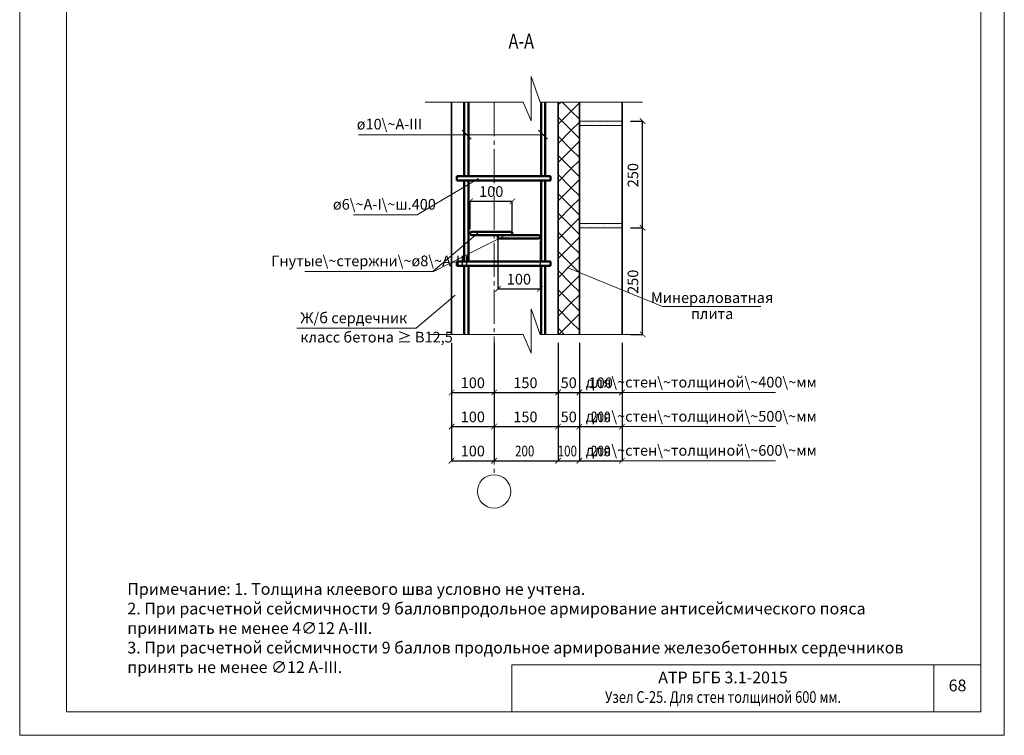
# Model space of a CAD drawing. Units: millimetres. Extents: x -38358 to 2317101, y 54809 to 158035.
# Drawn here: x -32206 to -29896, y 60902 to 62581 of the extents above; entities that cross this region are included whole.
import ezdxf

# ---------------------------------------------------------------- set-up
doc = ezdxf.new("R2010")
doc.units = ezdxf.units.MM
doc.header["$PDMODE"] = 65
doc.linetypes.add('______5', pattern=[110, 80, -10, 10, -10])
for name, color, linetype, lineweight in [('0.09 спло%%cная линия', 7, 'Continuous', 9), ('0.13 спло%%cная линия', 7, 'Continuous', 13), ('0.18 спло%%cная линия', 7, 'Continuous', 18), ('0.35 спло%%cная линия', 7, 'Continuous', 35), ('0.5 спло%%cная линия', 7, 'Continuous', 50), ('Размерная линия Общее', 7, 'Continuous', 25)]:
    doc.layers.add(name, color=color, linetype=linetype, lineweight=lineweight)
doc.styles.add('ARIAL', font='ARIALN.TTF', dxfattribs={"width": 0.9})
doc.dimstyles.get("Standard").update_dxf_attribs({"dimtxt": 25, "dimasz": 13, "dimexe": 0.18, "dimexo": 0.0625, "dimgap": 10, "dimtad": 1, "dimdec": 0, "dimrnd": 5, "dimzin": 0, "dimdsep": 46, "dimtxsty": 'ARIAL', "dimblk": 'ARCHTICK', "dimcen": 0.09, "dimadec": 0, "dimazin": 0, "dimtfac": 1, "dimtdec": 0, "dimtofl": 0, "dimtmove": 0, "dimatfit": 3, "dimfxl": 1, "dimtolj": 1, "dimtzin": 0, "dimarcsym": 0})

# ---------------------------------------------------------------- blocks, each defined once
blk = doc.blocks.new('_ArchTick')
at = {"color": 0, "linetype": 'ByBlock', "const_width": 0.15}
blk.add_lwpolyline([(-0.5, -0.5), (0.5, 0.5)], dxfattribs=at)
blk = doc.blocks.new('*D3818')
at = {"layer": 'DEFPOINTS', "color": 0, "linetype": 'Continuous', "lineweight": 9}
for p in [(-30772.7, 62092.7), (-30744.3, 62092.7), (-30772.7, 61842.7)]:
    blk.add_point(p, dxfattribs=at)
at = {"layer": 'Размерная линия Общее', "color": 0, "linetype": 'Continuous', "lineweight": -2}
for p, q in [((-30772.6, 62092.7), (-30744.1, 62092.7)), ((-30744.3, 61842.7), (-30744.3, 62092.7)), ((-30772.6, 61842.7), (-30744.1, 61842.7))]:
    blk.add_line(p, q, dxfattribs=at)
at = {"layer": 'Размерная линия Общее', "color": 0, "linetype": 'Continuous', "lineweight": -2, "xscale": 13, "yscale": 13, "zscale": 13}
for p, rotation in [((-30744.3, 62092.7), 90), ((-30744.3, 61842.7), 270)]:
    blk.add_blockref('_ArchTick', p, dxfattribs=dict(at, rotation=rotation))
at = {"layer": 'Размерная линия Общее', "color": 0, "linetype": 'Continuous', "lineweight": 13, "insert": (-30767, 61966), "char_height": 25, "attachment_point": 5, "rotation": 90, "style": 'ARIAL'}
blk.add_mtext('\\A1;250', dxfattribs=at)
blk = doc.blocks.new('*D3819')
at = {"layer": 'DEFPOINTS', "color": 0, "linetype": 'Continuous', "lineweight": 9}
for p in [(-30772.7, 62342.7), (-30744.3, 62342.7), (-30772.7, 62092.7)]:
    blk.add_point(p, dxfattribs=at)
at = {"layer": 'Размерная линия Общее', "color": 0, "linetype": 'Continuous', "lineweight": -2}
for p, q in [((-30772.6, 62342.7), (-30744.1, 62342.7)), ((-30744.3, 62092.7), (-30744.3, 62342.7)), ((-30772.6, 62092.7), (-30744.1, 62092.7))]:
    blk.add_line(p, q, dxfattribs=at)
at = {"layer": 'Размерная линия Общее', "color": 0, "linetype": 'Continuous', "lineweight": -2, "xscale": 13, "yscale": 13, "zscale": 13}
for p, rotation in [((-30744.3, 62342.7), 90), ((-30744.3, 62092.7), 270)]:
    blk.add_blockref('_ArchTick', p, dxfattribs=dict(at, rotation=rotation))
at = {"layer": 'Размерная линия Общее', "color": 0, "linetype": 'Continuous', "lineweight": 13, "insert": (-30767, 62216), "char_height": 25, "attachment_point": 5, "rotation": 90, "style": 'ARIAL'}
blk.add_mtext('\\A1;250', dxfattribs=at)
blk = doc.blocks.new('*D3820')
at = {"layer": 'DEFPOINTS', "color": 0, "linetype": 'Continuous', "lineweight": 9}
for p in [(-31050, 62154.8), (-31149, 62089.3), (-31050, 62085.3)]:
    blk.add_point(p, dxfattribs=at)
at = {"layer": 'Размерная линия Общее', "color": 0, "linetype": 'Continuous', "lineweight": -2}
for p, q in [((-31149, 62089.4), (-31149, 62155)), ((-31149, 62154.8), (-31050, 62154.8)), ((-31050, 62085.4), (-31050, 62155))]:
    blk.add_line(p, q, dxfattribs=at)
at = {"layer": 'Размерная линия Общее', "color": 0, "linetype": 'Continuous', "lineweight": -2, "xscale": 13, "yscale": 13, "zscale": 13, "rotation": 180}
blk.add_blockref('_ArchTick', (-31149, 62154.8), dxfattribs=at)
at = {"layer": 'Размерная линия Общее', "color": 0, "linetype": 'Continuous', "lineweight": -2, "xscale": 13, "yscale": 13, "zscale": 13}
blk.add_blockref('_ArchTick', (-31050, 62154.8), dxfattribs=at)
at = {"layer": 'Размерная линия Общее', "color": 0, "linetype": 'Continuous', "lineweight": 13, "insert": (-31099.5, 62177.6), "char_height": 25, "attachment_point": 5, "style": 'ARIAL'}
blk.add_mtext('\\A1;100', dxfattribs=at)
blk = doc.blocks.new('*D3821')
at = {"layer": 'DEFPOINTS', "color": 0, "linetype": 'Continuous', "lineweight": 9}
for p in [(-31192.7, 61822.7), (-31092.7, 61822.7), (-31092.7, 61706.3)]:
    blk.add_point(p, dxfattribs=at)
at = {"layer": 'Размерная линия Общее', "color": 0, "linetype": 'Continuous', "lineweight": -2}
for p, q in [((-31192.7, 61822.6), (-31192.7, 61706.1)), ((-31092.7, 61822.6), (-31092.7, 61706.1)), ((-31192.7, 61706.3), (-31092.7, 61706.3))]:
    blk.add_line(p, q, dxfattribs=at)
at = {"layer": 'Размерная линия Общее', "color": 0, "linetype": 'Continuous', "lineweight": -2, "xscale": 13, "yscale": 13, "zscale": 13, "rotation": 180}
blk.add_blockref('_ArchTick', (-31192.7, 61706.3), dxfattribs=at)
at = {"layer": 'Размерная линия Общее', "color": 0, "linetype": 'Continuous', "lineweight": -2, "xscale": 13, "yscale": 13, "zscale": 13}
blk.add_blockref('_ArchTick', (-31092.7, 61706.3), dxfattribs=at)
at = {"layer": 'Размерная линия Общее', "color": 0, "linetype": 'Continuous', "lineweight": 13, "insert": (-31142.7, 61729), "char_height": 25, "attachment_point": 5, "style": 'ARIAL'}
blk.add_mtext('\\A1;100', dxfattribs=at)
blk = doc.blocks.new('*D3822')
at = {"layer": 'DEFPOINTS', "color": 0, "linetype": 'Continuous', "lineweight": 9}
for p in [(-31092.7, 61822.7), (-30942.7, 61822.7), (-30942.7, 61706.3)]:
    blk.add_point(p, dxfattribs=at)
at = {"layer": 'Размерная линия Общее', "color": 0, "linetype": 'Continuous', "lineweight": -2}
for p, q in [((-31092.7, 61822.6), (-31092.7, 61706.1)), ((-30942.7, 61822.6), (-30942.7, 61706.1)), ((-31092.7, 61706.3), (-30942.7, 61706.3))]:
    blk.add_line(p, q, dxfattribs=at)
at = {"layer": 'Размерная линия Общее', "color": 0, "linetype": 'Continuous', "lineweight": -2, "xscale": 13, "yscale": 13, "zscale": 13, "rotation": 180}
blk.add_blockref('_ArchTick', (-31092.7, 61706.3), dxfattribs=at)
at = {"layer": 'Размерная линия Общее', "color": 0, "linetype": 'Continuous', "lineweight": -2, "xscale": 13, "yscale": 13, "zscale": 13}
blk.add_blockref('_ArchTick', (-30942.7, 61706.3), dxfattribs=at)
at = {"layer": 'Размерная линия Общее', "color": 0, "linetype": 'Continuous', "lineweight": 13, "insert": (-31019.3, 61729), "char_height": 25, "attachment_point": 5, "style": 'ARIAL'}
blk.add_mtext('\\A1;150', dxfattribs=at)
blk = doc.blocks.new('*D3823')
at = {"layer": 'DEFPOINTS', "color": 0, "linetype": 'Continuous', "lineweight": 9}
for p in [(-30942.7, 61822.7), (-30892.7, 61822.7), (-30892.7, 61706.3)]:
    blk.add_point(p, dxfattribs=at)
at = {"layer": 'Размерная линия Общее', "color": 0, "linetype": 'Continuous', "lineweight": -2}
for p, q in [((-30942.7, 61822.6), (-30942.7, 61706.1)), ((-30892.7, 61822.6), (-30892.7, 61706.1)), ((-30942.7, 61706.3), (-30892.7, 61706.3))]:
    blk.add_line(p, q, dxfattribs=at)
at = {"layer": 'Размерная линия Общее', "color": 0, "linetype": 'Continuous', "lineweight": -2, "xscale": 13, "yscale": 13, "zscale": 13, "rotation": 180}
blk.add_blockref('_ArchTick', (-30942.7, 61706.3), dxfattribs=at)
at = {"layer": 'Размерная линия Общее', "color": 0, "linetype": 'Continuous', "lineweight": -2, "xscale": 13, "yscale": 13, "zscale": 13}
blk.add_blockref('_ArchTick', (-30892.7, 61706.3), dxfattribs=at)
at = {"layer": 'Размерная линия Общее', "color": 0, "linetype": 'Continuous', "lineweight": 13, "insert": (-30917.7, 61729), "char_height": 25, "attachment_point": 5, "style": 'ARIAL'}
blk.add_mtext('\\A1;50', dxfattribs=at)
blk = doc.blocks.new('*D3824')
at = {"layer": 'DEFPOINTS', "color": 0, "linetype": 'Continuous', "lineweight": 9}
for p in [(-30892.7, 61822.7), (-30792.7, 61822.7), (-30792.7, 61706.3)]:
    blk.add_point(p, dxfattribs=at)
at = {"layer": 'Размерная линия Общее', "color": 0, "linetype": 'Continuous', "lineweight": -2}
for p, q in [((-30892.7, 61822.6), (-30892.7, 61706.1)), ((-30792.7, 61822.6), (-30792.7, 61706.1)), ((-30892.7, 61706.3), (-30792.7, 61706.3))]:
    blk.add_line(p, q, dxfattribs=at)
at = {"layer": 'Размерная линия Общее', "color": 0, "linetype": 'Continuous', "lineweight": -2, "xscale": 13, "yscale": 13, "zscale": 13, "rotation": 180}
blk.add_blockref('_ArchTick', (-30892.7, 61706.3), dxfattribs=at)
at = {"layer": 'Размерная линия Общее', "color": 0, "linetype": 'Continuous', "lineweight": -2, "xscale": 13, "yscale": 13, "zscale": 13}
blk.add_blockref('_ArchTick', (-30792.7, 61706.3), dxfattribs=at)
at = {"layer": 'Размерная линия Общее', "color": 0, "linetype": 'Continuous', "lineweight": 13, "insert": (-30842.7, 61729), "char_height": 25, "attachment_point": 5, "style": 'ARIAL'}
blk.add_mtext('\\A1;100', dxfattribs=at)
blk = doc.blocks.new('*D3825')
at = {"layer": 'DEFPOINTS', "color": 0, "linetype": 'Continuous', "lineweight": 9}
for p in [(-31192.7, 61728.2), (-31092.7, 61728.2), (-31092.7, 61626.3)]:
    blk.add_point(p, dxfattribs=at)
at = {"layer": 'Размерная линия Общее', "color": 0, "linetype": 'Continuous', "lineweight": -2}
for p, q in [((-31192.7, 61728.1), (-31192.7, 61626.1)), ((-31092.7, 61728.1), (-31092.7, 61626.1)), ((-31192.7, 61626.3), (-31092.7, 61626.3))]:
    blk.add_line(p, q, dxfattribs=at)
at = {"layer": 'Размерная линия Общее', "color": 0, "linetype": 'Continuous', "lineweight": -2, "xscale": 13, "yscale": 13, "zscale": 13, "rotation": 180}
blk.add_blockref('_ArchTick', (-31192.7, 61626.3), dxfattribs=at)
at = {"layer": 'Размерная линия Общее', "color": 0, "linetype": 'Continuous', "lineweight": -2, "xscale": 13, "yscale": 13, "zscale": 13}
blk.add_blockref('_ArchTick', (-31092.7, 61626.3), dxfattribs=at)
at = {"layer": 'Размерная линия Общее', "color": 0, "linetype": 'Continuous', "lineweight": 13, "insert": (-31142.7, 61649), "char_height": 25, "attachment_point": 5, "style": 'ARIAL'}
blk.add_mtext('\\A1;100', dxfattribs=at)
blk = doc.blocks.new('*D3826')
at = {"layer": 'DEFPOINTS', "color": 0, "linetype": 'Continuous', "lineweight": 9}
for p in [(-31092.7, 61728.2), (-30942.7, 61728.2), (-30942.7, 61626.3)]:
    blk.add_point(p, dxfattribs=at)
at = {"layer": 'Размерная линия Общее', "color": 0, "linetype": 'Continuous', "lineweight": -2}
for p, q in [((-31092.7, 61728.1), (-31092.7, 61626.1)), ((-30942.7, 61728.1), (-30942.7, 61626.1)), ((-31092.7, 61626.3), (-30942.7, 61626.3))]:
    blk.add_line(p, q, dxfattribs=at)
at = {"layer": 'Размерная линия Общее', "color": 0, "linetype": 'Continuous', "lineweight": -2, "xscale": 13, "yscale": 13, "zscale": 13, "rotation": 180}
blk.add_blockref('_ArchTick', (-31092.7, 61626.3), dxfattribs=at)
at = {"layer": 'Размерная линия Общее', "color": 0, "linetype": 'Continuous', "lineweight": -2, "xscale": 13, "yscale": 13, "zscale": 13}
blk.add_blockref('_ArchTick', (-30942.7, 61626.3), dxfattribs=at)
at = {"layer": 'Размерная линия Общее', "color": 0, "linetype": 'Continuous', "lineweight": 13, "insert": (-31019.3, 61649), "char_height": 25, "attachment_point": 5, "style": 'ARIAL'}
blk.add_mtext('\\A1;150', dxfattribs=at)
blk = doc.blocks.new('*D3827')
at = {"layer": 'DEFPOINTS', "color": 0, "linetype": 'Continuous', "lineweight": 9}
for p in [(-30942.7, 61728.2), (-30892.7, 61728.2), (-30892.7, 61626.3)]:
    blk.add_point(p, dxfattribs=at)
at = {"layer": 'Размерная линия Общее', "color": 0, "linetype": 'Continuous', "lineweight": -2}
for p, q in [((-30942.7, 61728.1), (-30942.7, 61626.1)), ((-30892.7, 61728.1), (-30892.7, 61626.1)), ((-30942.7, 61626.3), (-30892.7, 61626.3))]:
    blk.add_line(p, q, dxfattribs=at)
at = {"layer": 'Размерная линия Общее', "color": 0, "linetype": 'Continuous', "lineweight": -2, "xscale": 13, "yscale": 13, "zscale": 13, "rotation": 180}
blk.add_blockref('_ArchTick', (-30942.7, 61626.3), dxfattribs=at)
at = {"layer": 'Размерная линия Общее', "color": 0, "linetype": 'Continuous', "lineweight": -2, "xscale": 13, "yscale": 13, "zscale": 13}
blk.add_blockref('_ArchTick', (-30892.7, 61626.3), dxfattribs=at)
at = {"layer": 'Размерная линия Общее', "color": 0, "linetype": 'Continuous', "lineweight": 13, "insert": (-30917.7, 61649), "char_height": 25, "attachment_point": 5, "style": 'ARIAL'}
blk.add_mtext('\\A1;50', dxfattribs=at)
blk = doc.blocks.new('*D3828')
at = {"layer": 'DEFPOINTS', "color": 0, "linetype": 'Continuous', "lineweight": 9}
for p in [(-30892.7, 61728.2), (-30792.7, 61728.2), (-30792.7, 61626.3)]:
    blk.add_point(p, dxfattribs=at)
at = {"layer": 'Размерная линия Общее', "color": 0, "linetype": 'Continuous', "lineweight": -2}
for p, q in [((-30892.7, 61728.1), (-30892.7, 61626.1)), ((-30792.7, 61728.1), (-30792.7, 61626.1)), ((-30892.7, 61626.3), (-30792.7, 61626.3))]:
    blk.add_line(p, q, dxfattribs=at)
at = {"layer": 'Размерная линия Общее', "color": 0, "linetype": 'Continuous', "lineweight": -2, "xscale": 13, "yscale": 13, "zscale": 13, "rotation": 180}
blk.add_blockref('_ArchTick', (-30892.7, 61626.3), dxfattribs=at)
at = {"layer": 'Размерная линия Общее', "color": 0, "linetype": 'Continuous', "lineweight": -2, "xscale": 13, "yscale": 13, "zscale": 13}
blk.add_blockref('_ArchTick', (-30792.7, 61626.3), dxfattribs=at)
at = {"layer": 'Размерная линия Общее', "color": 0, "linetype": 'Continuous', "lineweight": 13, "insert": (-30842.7, 61649), "char_height": 25, "attachment_point": 5, "style": 'ARIAL'}
blk.add_mtext('\\A1;\\W0.80;200', dxfattribs=at)
blk = doc.blocks.new('*D3829')
at = {"layer": 'DEFPOINTS', "color": 0, "linetype": 'Continuous', "lineweight": 9}
for p in [(-31192.7, 61648.2), (-31092.7, 61648.2), (-31092.7, 61546.3)]:
    blk.add_point(p, dxfattribs=at)
at = {"layer": 'Размерная линия Общее', "color": 0, "linetype": 'Continuous', "lineweight": -2}
for p, q in [((-31192.7, 61648.1), (-31192.7, 61546.1)), ((-31092.7, 61648.1), (-31092.7, 61546.1)), ((-31192.7, 61546.3), (-31092.7, 61546.3))]:
    blk.add_line(p, q, dxfattribs=at)
at = {"layer": 'Размерная линия Общее', "color": 0, "linetype": 'Continuous', "lineweight": -2, "xscale": 13, "yscale": 13, "zscale": 13, "rotation": 180}
blk.add_blockref('_ArchTick', (-31192.7, 61546.3), dxfattribs=at)
at = {"layer": 'Размерная линия Общее', "color": 0, "linetype": 'Continuous', "lineweight": -2, "xscale": 13, "yscale": 13, "zscale": 13}
blk.add_blockref('_ArchTick', (-31092.7, 61546.3), dxfattribs=at)
at = {"layer": 'Размерная линия Общее', "color": 0, "linetype": 'Continuous', "lineweight": 13, "insert": (-31142.7, 61569), "char_height": 25, "attachment_point": 5, "style": 'ARIAL'}
blk.add_mtext('\\A1;100', dxfattribs=at)
blk = doc.blocks.new('*D3830')
at = {"layer": 'DEFPOINTS', "color": 0, "linetype": 'Continuous', "lineweight": 9}
for p in [(-31092.7, 61648.2), (-30942.7, 61648.2), (-30942.7, 61546.3)]:
    blk.add_point(p, dxfattribs=at)
at = {"layer": 'Размерная линия Общее', "color": 0, "linetype": 'Continuous', "lineweight": -2}
for p, q in [((-31092.7, 61648.1), (-31092.7, 61546.1)), ((-30942.7, 61648.1), (-30942.7, 61546.1)), ((-31092.7, 61546.3), (-30942.7, 61546.3))]:
    blk.add_line(p, q, dxfattribs=at)
at = {"layer": 'Размерная линия Общее', "color": 0, "linetype": 'Continuous', "lineweight": -2, "xscale": 13, "yscale": 13, "zscale": 13, "rotation": 180}
blk.add_blockref('_ArchTick', (-31092.7, 61546.3), dxfattribs=at)
at = {"layer": 'Размерная линия Общее', "color": 0, "linetype": 'Continuous', "lineweight": -2, "xscale": 13, "yscale": 13, "zscale": 13}
blk.add_blockref('_ArchTick', (-30942.7, 61546.3), dxfattribs=at)
at = {"layer": 'Размерная линия Общее', "color": 0, "linetype": 'Continuous', "lineweight": 13, "insert": (-31021, 61569), "char_height": 25, "attachment_point": 5, "style": 'ARIAL'}
blk.add_mtext('\\A1;\\W0.80;200', dxfattribs=at)
blk = doc.blocks.new('*D3831')
at = {"layer": 'DEFPOINTS', "color": 0, "linetype": 'Continuous', "lineweight": 9}
for p in [(-30942.7, 61648.2), (-30892.7, 61648.2), (-30892.7, 61546.3)]:
    blk.add_point(p, dxfattribs=at)
at = {"layer": 'Размерная линия Общее', "color": 0, "linetype": 'Continuous', "lineweight": -2}
for p, q in [((-30942.7, 61648.1), (-30942.7, 61546.1)), ((-30892.7, 61648.1), (-30892.7, 61546.1)), ((-30942.7, 61546.3), (-30892.7, 61546.3))]:
    blk.add_line(p, q, dxfattribs=at)
at = {"layer": 'Размерная линия Общее', "color": 0, "linetype": 'Continuous', "lineweight": -2, "xscale": 13, "yscale": 13, "zscale": 13, "rotation": 180}
blk.add_blockref('_ArchTick', (-30942.7, 61546.3), dxfattribs=at)
at = {"layer": 'Размерная линия Общее', "color": 0, "linetype": 'Continuous', "lineweight": -2, "xscale": 13, "yscale": 13, "zscale": 13}
blk.add_blockref('_ArchTick', (-30892.7, 61546.3), dxfattribs=at)
at = {"layer": 'Размерная линия Общее', "color": 0, "linetype": 'Continuous', "lineweight": 13, "insert": (-30921, 61569), "char_height": 25, "attachment_point": 5, "style": 'ARIAL'}
blk.add_mtext('\\A1;\\W0.80;100', dxfattribs=at)
blk = doc.blocks.new('*D3832')
at = {"layer": 'DEFPOINTS', "color": 0, "linetype": 'Continuous', "lineweight": 9}
for p in [(-30892.7, 61648.2), (-30792.7, 61648.2), (-30792.7, 61546.3)]:
    blk.add_point(p, dxfattribs=at)
at = {"layer": 'Размерная линия Общее', "color": 0, "linetype": 'Continuous', "lineweight": -2}
for p, q in [((-30892.7, 61648.1), (-30892.7, 61546.1)), ((-30792.7, 61648.1), (-30792.7, 61546.1)), ((-30892.7, 61546.3), (-30792.7, 61546.3))]:
    blk.add_line(p, q, dxfattribs=at)
at = {"layer": 'Размерная линия Общее', "color": 0, "linetype": 'Continuous', "lineweight": -2, "xscale": 13, "yscale": 13, "zscale": 13, "rotation": 180}
blk.add_blockref('_ArchTick', (-30892.7, 61546.3), dxfattribs=at)
at = {"layer": 'Размерная линия Общее', "color": 0, "linetype": 'Continuous', "lineweight": -2, "xscale": 13, "yscale": 13, "zscale": 13}
blk.add_blockref('_ArchTick', (-30792.7, 61546.3), dxfattribs=at)
at = {"layer": 'Размерная линия Общее', "color": 0, "linetype": 'Continuous', "lineweight": 13, "insert": (-30842.7, 61569), "char_height": 25, "attachment_point": 5, "style": 'ARIAL'}
blk.add_mtext('\\A1;\\W0.80;200', dxfattribs=at)
blk = doc.blocks.new('*D3842')
at = {"layer": 'DEFPOINTS', "color": 0, "linetype": 'Continuous', "lineweight": 9}
for p in [(-31084, 62065.3), (-30985, 62061.3), (-30985, 61949.2)]:
    blk.add_point(p, dxfattribs=at)
at = {"layer": 'Размерная линия Общее', "color": 0, "linetype": 'Continuous', "lineweight": -2}
for p, q in [((-31084, 62065.3), (-31084, 61949.1)), ((-30985, 62061.3), (-30985, 61949.1)), ((-31084, 61949.2), (-30985, 61949.2))]:
    blk.add_line(p, q, dxfattribs=at)
at = {"layer": 'Размерная линия Общее', "color": 0, "linetype": 'Continuous', "lineweight": -2, "xscale": 13, "yscale": 13, "zscale": 13, "rotation": 180}
blk.add_blockref('_ArchTick', (-31084, 61949.2), dxfattribs=at)
at = {"layer": 'Размерная линия Общее', "color": 0, "linetype": 'Continuous', "lineweight": -2, "xscale": 13, "yscale": 13, "zscale": 13}
blk.add_blockref('_ArchTick', (-30985, 61949.2), dxfattribs=at)
at = {"layer": 'Размерная линия Общее', "color": 0, "linetype": 'Continuous', "lineweight": 13, "insert": (-31034.5, 61972), "char_height": 25, "attachment_point": 5, "style": 'ARIAL'}
blk.add_mtext('\\A1;100', dxfattribs=at)
blk = doc.blocks.new('УЗОР_366')
at = {"layer": '0.09 спло%%cная линия', "color": 0, "linetype": 'Continuous', "lineweight": 9}
for p, q in [((-19283.9, -7583.9), (-19290.8, -7590.8)), ((-19260, -7605), (-19281, -7583.9)), ((-19240.8, -7585.8), (-19260, -7605)), ((-19260, -7605), (-19290.8, -7635.8)), ((-19260, -7650), (-19290.8, -7619.2)), ((-19240.8, -7624.2), (-19260, -7605)), ((-19240.8, -7630.8), (-19260, -7650)), ((-19260, -7650), (-19290.8, -7680.8)), ((-19260, -7695), (-19290.8, -7664.2)), ((-19240.8, -7669.2), (-19260, -7650)), ((-19240.8, -7675.8), (-19260, -7695)), ((-19260, -7695), (-19290.8, -7725.8)), ((-19260, -7740), (-19290.8, -7709.2)), ((-19240.8, -7714.2), (-19260, -7695)), ((-19240.8, -7720.8), (-19260, -7740)), ((-19260, -7740), (-19290.8, -7770.8)), ((-19260, -7785), (-19290.8, -7754.2)), ((-19240.8, -7759.2), (-19260, -7740)), ((-19240.8, -7765.8), (-19260, -7785)), ((-19260, -7785), (-19290.8, -7815.8)), ((-19260, -7830), (-19290.8, -7799.2)), ((-19240.8, -7804.2), (-19260, -7785)), ((-19260, -7830), (-19290.8, -7860.8)), ((-19240.8, -7810.8), (-19260, -7830)), ((-19240.8, -7849.2), (-19260, -7830)), ((-19260, -7875), (-19290.8, -7844.2)), ((-19260, -7875), (-19290.8, -7905.8)), ((-19240.8, -7855.8), (-19260, -7875)), ((-19240.8, -7894.2), (-19260, -7875)), ((-19260, -7920), (-19290.8, -7889.2)), ((-19260, -7920), (-19290.8, -7950.8)), ((-19240.8, -7900.8), (-19260, -7920)), ((-19240.8, -7939.2), (-19260, -7920)), ((-19260, -7965), (-19290.8, -7934.2)), ((-19240.8, -7945.8), (-19260, -7965)), ((-19260, -7965), (-19290.8, -7995.8)), ((-19240.8, -7984.2), (-19260, -7965)), ((-19260, -8010), (-19290.8, -7979.2)), ((-19240.8, -7990.8), (-19260, -8010)), ((-19260, -8010), (-19290.8, -8040.8)), ((-19240.8, -8029.2), (-19260, -8010)), ((-19260, -8055), (-19290.8, -8024.2)), ((-19240.8, -8035.8), (-19260, -8055)), ((-19260, -8055), (-19290.8, -8085.8)), ((-19240.8, -8074.2), (-19260, -8055)), ((-19260, -8100), (-19290.8, -8069.2)), ((-19240.8, -8080.8), (-19260, -8100)), ((-19260, -8100), (-19288.8, -8128.8)), ((-19240.8, -8119.2), (-19260, -8100)), ((-19276.2, -8128.8), (-19290.8, -8114.2)), ((-19240.8, -8125.8), (-19243.8, -8128.8))]:
    blk.add_line(p, q, dxfattribs=at)
blk = doc.blocks.new('УЗОР_1232')
at = {"layer": '0.09 спло%%cная линия', "color": 0, "linetype": 'Continuous', "lineweight": 9}
for p, q in [((-19237.45, -7873.35), (-19237.45, -7873.35)), ((-19233.05, -7870.65), (-19233.05, -7870.65)), ((-19232.15, -7875.3), (-19232.15, -7875.3)), ((-19228.7, -7872.1), (-19228.7, -7872.1)), ((-19222.7, -7872.6), (-19222.7, -7872.6)), ((-19217.3, -7872.45), (-19217.3, -7872.45)), ((-19212.45, -7876.4), (-19212.45, -7876.4)), ((-19211.1, -7872.05), (-19211.1, -7872.05)), ((-19206.65, -7873.2), (-19206.65, -7873.2)), ((-19202.4, -7876.15), (-19202.4, -7876.15)), ((-19201.05, -7872.1), (-19201.05, -7872.1)), ((-19198.95, -7874.9), (-19198.95, -7874.9)), ((-19193.35, -7869.1), (-19193.35, -7869.1)), ((-19192.55, -7872.8), (-19192.55, -7872.8)), ((-19187.45, -7873.35), (-19187.45, -7873.35)), ((-19183.05, -7870.65), (-19183.05, -7870.65)), ((-19182.15, -7875.3), (-19182.15, -7875.3)), ((-19178.7, -7872.1), (-19178.7, -7872.1)), ((-19172.7, -7872.6), (-19172.7, -7872.6)), ((-19167.3, -7872.45), (-19167.3, -7872.45)), ((-19162.45, -7876.4), (-19162.45, -7876.4)), ((-19161.1, -7872.05), (-19161.1, -7872.05)), ((-19156.65, -7873.2), (-19156.65, -7873.2)), ((-19152.4, -7876.15), (-19152.4, -7876.15)), ((-19151.05, -7872.1), (-19151.05, -7872.1)), ((-19148.95, -7874.9), (-19148.95, -7874.9)), ((-19143.35, -7869.1), (-19143.35, -7869.1)), ((-19142.55, -7872.8), (-19142.55, -7872.8)), ((-19237.95, -7878.45), (-19237.95, -7878.45)), ((-19231.65, -7878.15), (-19231.65, -7878.15)), ((-19227.05, -7878.3), (-19227.05, -7878.3)), ((-19221.3, -7877.95), (-19221.3, -7877.95)), ((-19217.4, -7878.25), (-19217.4, -7878.25)), ((-19195.4, -7878.55), (-19195.4, -7878.55)), ((-19187.95, -7878.45), (-19187.95, -7878.45)), ((-19181.65, -7878.15), (-19181.65, -7878.15)), ((-19177.05, -7878.3), (-19177.05, -7878.3)), ((-19171.3, -7877.95), (-19171.3, -7877.95)), ((-19167.4, -7878.25), (-19167.4, -7878.25)), ((-19145.4, -7878.55), (-19145.4, -7878.55))]:
    blk.add_line(p, q, dxfattribs=at)
blk = doc.blocks.new('УЗОР_1233')
at = {"layer": '0.09 спло%%cная линия', "color": 0, "linetype": 'Continuous', "lineweight": 9}
for p, q in [((-19239.8, -7637.3), (-19239.8, -7637.3)), ((-19238.6, -7633), (-19238.6, -7633)), ((-19235.35, -7632.8), (-19235.35, -7632.8)), ((-19235.35, -7637.75), (-19235.35, -7637.75)), ((-19228.85, -7632.8), (-19228.85, -7632.8)), ((-19227.25, -7637), (-19227.25, -7637)), ((-19224.5, -7632.8), (-19224.5, -7632.8)), ((-19220.6, -7632.85), (-19220.6, -7632.85)), ((-19218.85, -7637.05), (-19218.85, -7637.05)), ((-19215.65, -7632.85), (-19215.65, -7632.85)), ((-19212.15, -7634.65), (-19212.15, -7634.65)), ((-19209, -7632.2), (-19209, -7632.2)), ((-19207.7, -7629.35), (-19207.7, -7629.35)), ((-19207.65, -7635.1), (-19207.65, -7635.1)), ((-19206.05, -7638.7), (-19206.05, -7638.7)), ((-19203, -7632.75), (-19203, -7632.75)), ((-19197.8, -7637.6), (-19197.8, -7637.6)), ((-19197.05, -7632.5), (-19197.05, -7632.5)), ((-19192.85, -7635.2), (-19192.85, -7635.2)), ((-19191.85, -7630.5), (-19191.85, -7630.5)), ((-19189.8, -7637.3), (-19189.8, -7637.3)), ((-19188.6, -7633), (-19188.6, -7633)), ((-19185.35, -7632.8), (-19185.35, -7632.8)), ((-19185.35, -7637.75), (-19185.35, -7637.75)), ((-19178.85, -7632.8), (-19178.85, -7632.8)), ((-19177.25, -7637), (-19177.25, -7637)), ((-19174.5, -7632.8), (-19174.5, -7632.8)), ((-19170.6, -7632.85), (-19170.6, -7632.85)), ((-19168.85, -7637.05), (-19168.85, -7637.05)), ((-19165.65, -7632.85), (-19165.65, -7632.85)), ((-19162.15, -7634.65), (-19162.15, -7634.65)), ((-19159, -7632.2), (-19159, -7632.2)), ((-19157.7, -7629.35), (-19157.7, -7629.35)), ((-19157.65, -7635.1), (-19157.65, -7635.1)), ((-19156.05, -7638.7), (-19156.05, -7638.7)), ((-19153, -7632.75), (-19153, -7632.75)), ((-19147.8, -7637.6), (-19147.8, -7637.6)), ((-19147.05, -7632.5), (-19147.05, -7632.5)), ((-19142.85, -7635.2), (-19142.85, -7635.2)), ((-19141.85, -7630.5), (-19141.85, -7630.5))]:
    blk.add_line(p, q, dxfattribs=at)

msp = doc.modelspace()

# ---------------------------------------------------------------- linework, layer by layer
at = {"lineweight": 9}
msp.add_line((-30060.8, 61067.3), (-30060.8, 60957.3), dxfattribs=at)
at = {"lineweight": 13}
for points in [[(-32205.8, 64169.3), (-29895.8, 64169.3), (-29895.8, 60902.3), (-32205.8, 60902.3), (-32205.8, 64169.3)], [(-32095.8, 64114.3), (-32095.8, 60957.3), (-29950.8, 60957.3), (-29950.8, 64114.3), (-32095.8, 64114.3)], [(-29950.8, 61067.3), (-31050.8, 61067.3), (-31050.8, 60957.3)]]:
    msp.add_lwpolyline(points, dxfattribs=at)
at = {"layer": '0.09 спло%%cная линия', "color": 0, "linetype": '______5'}
msp.add_line((-31092.7, 62387.5), (-31092.7, 61513.5), dxfattribs=at)
at = {"layer": '0.09 спло%%cная линия'}
msp.add_circle((-31092.7, 61474.3), 39.2, dxfattribs=at)
at = {"layer": '0.13 спло%%cная линия'}
for p, q in [((-30792.7, 62342.7), (-30892.7, 62342.7)), ((-30792.7, 62332.7), (-30892.7, 62332.7)), ((-31411.1, 62310.9), (-30971.1, 62310.4)), ((-31273, 62122.8), (-31129.6, 62207.8)), ((-31423, 62122.8), (-31273, 62122.8)), ((-30792.7, 62102.7), (-30892.7, 62102.7)), ((-31130.7, 62079.6), (-31236.5, 61990.1)), ((-31071.6, 62071.9), (-31234.9, 61990)), ((-30792.7, 62092.7), (-30892.7, 62092.7)), ((-31536.5, 61990.1), (-31236.5, 61990.1)), ((-30697.3, 61907.6), (-30921.1, 61999.5)), ((-31183.9, 61934.3), (-31275.4, 61857.3)), ((-30697.3, 61907.6), (-30467.3, 61907.6)), ((-31275.4, 61857.3), (-31555.4, 61857.3)), ((-30792.7, 61706.3), (-30432.7, 61706.3)), ((-30792.7, 61626.3), (-30432.7, 61626.3)), ((-30792.7, 61546.3), (-30432.7, 61546.3))]:
    msp.add_line(p, q, dxfattribs=at)
for points in [[(-31254.4, 62387.5), (-31024.4, 62387.5), (-31005.9, 62343.3), (-31005.9, 62447.2), (-30984.4, 62387.5), (-30744.4, 62387.5)], [(-31244.4, 61842.7), (-31024.4, 61842.7), (-31005.9, 61798.5), (-31005.9, 61902.4), (-30984.4, 61842.7), (-30744.4, 61842.7)]]:
    msp.add_lwpolyline(points, dxfattribs=at)
at = {"layer": '0.35 спло%%cная линия'}
for p, q in [((-31192.7, 61842.7), (-31192.7, 62387.5)), ((-30942.7, 61842.7), (-30942.7, 62387.5)), ((-30892.7, 62387.5), (-30892.7, 61842.7)), ((-30792.7, 61842.7), (-30792.7, 62387.5)), ((-30892.7, 62332.7), (-30892.7, 62137.5)), ((-31167.8, 62321.4), (-31146.6, 62300.2)), ((-30988.3, 62321.4), (-30967.1, 62300.2)), ((-30725.2, 62142.8), (-30725.2, 62142.8)), ((-30892.7, 62102.7), (-30892.7, 62137.5))]:
    msp.add_line(p, q, dxfattribs=at)
at = {"layer": '0.5 спло%%cная линия'}
for p, q in [((-31162.7, 62213.3), (-31162.7, 62387.5)), ((-31152.7, 62213.3), (-31152.7, 62387.5)), ((-30982.7, 62387.5), (-30982.7, 62213.3)), ((-30972.7, 62387.5), (-30972.7, 62213.3)), ((-30960.2, 62213.3), (-31180.2, 62213.3)), ((-31180.2, 62213.3), (-31180.2, 62203.3)), ((-30960.2, 62203.3), (-30960.2, 62213.3)), ((-31180.2, 62203.3), (-30960.2, 62203.3)), ((-31162.7, 62013.3), (-31162.7, 62203.3)), ((-31152.7, 62013.3), (-31152.7, 62203.3)), ((-30982.7, 62203.3), (-30982.7, 62013.3)), ((-30972.7, 62203.3), (-30972.7, 62013.3)), ((-31145, 62083.3), (-31050, 62083.3)), ((-31145, 62075.3), (-30989, 62075.3)), ((-31099, 62075.3), (-30989, 62075.3)), ((-31084, 62067.3), (-31084, 62075.3)), ((-31050, 62083.3), (-31050, 62075.3)), ((-31035, 62075.3), (-30990, 62075.3)), ((-30989, 62067.3), (-31084, 62067.3)), ((-30960.2, 62013.3), (-31180.2, 62013.3)), ((-31180.2, 62013.3), (-31180.2, 62003.3)), ((-31180.2, 62003.3), (-30960.2, 62003.3)), ((-31162.7, 61842.7), (-31162.7, 62003.3)), ((-31152.7, 61842.7), (-31152.7, 62003.3)), ((-30982.7, 62003.3), (-30982.7, 61842.7)), ((-30972.7, 62003.3), (-30972.7, 61842.7)), ((-30960.2, 62003.3), (-30960.2, 62013.3))]:
    msp.add_line(p, q, dxfattribs=at)
for centre, start, end in [((-31145, 62079.3), 90, 270), ((-30989, 62071.3), 270, 90)]:
    msp.add_arc(centre, 4, start, end, dxfattribs=at)

# ---------------------------------------------------------------- block references
at = {"layer": '0.09 спло%%cная линия', "color": 0, "linetype": 'Continuous', "lineweight": 9}
for name in ['УЗОР_366', 'УЗОР_1233', 'УЗОР_1232']:
    msp.add_blockref(name, (-11651.9, 69971.4), dxfattribs=at)

# ---------------------------------------------------------------- texts
at = {"lineweight": 9, "insert": (-31953.2, 61259.2), "char_height": 27.5, "width": 1844.877, "attachment_point": 1, "style": 'ARIAL'}
msp.add_mtext('Примечание: 1. Толщина клеевого шва условно не учтена.\\P2. При расчетной сейсмичности 9 балловпродольное армирование антисейсмического пояса принимать не менее 4∅12 А-III.\\P3. При расчетной сейсмичности 9 баллов продольное армирование железобетонных сердечников принять не менее ∅12 А-III.', dxfattribs=at)
at = {"lineweight": 13, "insert": (-30555.8, 61015), "char_height": 27.5, "attachment_point": 5, "style": 'ARIAL'}
msp.add_mtext_dynamic_manual_height_columns('АТР БГБ 3.1-2015\\P{\\fArial|b0|i0|c204|p34;\\W0.8;\\C7;Узел С-25. Для стен толщиной 600 мм.}', width=900, gutter_width=1, heights=[0], dxfattribs=at)
at = {"lineweight": 9, "insert": (-30026.4, 61033), "char_height": 27.5, "attachment_point": 1, "style": 'ARIAL'}
msp.add_mtext_dynamic_manual_height_columns('68', width=100, gutter_width=1, heights=[18.1], dxfattribs=at)
at = {"layer": '0.18 спло%%cная линия', "style": 'ARIAL'}
for s, insert, char_height, width, attachment_point in [('\\W0.80;А-А', (-31058.9, 62530.4), 35, 79.282, 4), ('ø10\\~A-III', (-31338.4, 62332.4), 25, 116.826, 5), ('ø6\\~A-I\\~ш.400', (-31350.2, 62144.4), 25, 170.658, 5), ('Гнутые\\~стержни\\~ø8\\~A-III', (-31383.8, 62011.7), 25, 316.977, 5), ('для\\~стен\\~толщиной\\~400\\~мм', (-30606.7, 61727.3), 25, 361.674, 5), ('для\\~стен\\~толщиной\\~500\\~мм', (-30606.7, 61647.3), 25, 361.674, 5), ('для\\~стен\\~толщиной\\~600\\~мм', (-30606.7, 61567.3), 25, 361.674, 5)]:
    msp.add_mtext(s, dxfattribs=dict(at, insert=insert, char_height=char_height, width=width, attachment_point=attachment_point))
at = {"layer": '0.18 спло%%cная линия', "char_height": 25, "style": 'ARIAL'}
for s, insert, width, attachment_point, line_spacing_factor in [('{\\C7;Минераловатная}\\P{\\C7;плита}', (-30581.3, 61941.2), 1172.023, 2, 0.903614), ('{\\C7;Ж/б сердечник }\\P{\\C7;класс бетона ≥ В12,5 }', (-31547.1, 61893.8), 1172.002, 1, 1.084337)]:
    msp.add_mtext(s, dxfattribs=dict(at, insert=insert, width=width, attachment_point=attachment_point, line_spacing_factor=line_spacing_factor))

# ---------------------------------------------------------------- dimensions: what is measured, and where the dimension line sits
at = {"layer": 'Размерная линия Общее', "color": 0, "linetype": 'Continuous', "lineweight": 13}
for base, p1, p2, picture, middle in [((-30744.3, 62342.7), (-30772.7, 62092.7), (-30772.7, 62342.7), '*D3819', (-30744.3, 62216)), ((-30744.3, 62092.7), (-30772.7, 61842.7), (-30772.7, 62092.7), '*D3818', (-30744.3, 61966))]:
    dim = msp.add_linear_dim(base=base, p1=p1, p2=p2, angle=90, dimstyle='Standard', dxfattribs=at)
    dim.commit()
    dim.dimension.update_dxf_attribs({"geometry": picture, "text_midpoint": middle, "dimtype": 160})
for base, p1, p2, picture, middle in [((-31050, 62154.8), (-31149, 62089.3), (-31050, 62085.3), '*D3820', (-31099.5, 62154.8)), ((-30985, 61949.2), (-31084, 62065.3), (-30985, 62061.3), '*D3842', (-31034.5, 61949.2)), ((-31092.7, 61706.3), (-31192.7, 61822.7), (-31092.7, 61822.7), '*D3821', (-31142.7, 61706.3)), ((-30942.7, 61706.3), (-31092.7, 61822.7), (-30942.7, 61822.7), '*D3822', (-31019.3, 61706.3)), ((-30892.7, 61706.3), (-30942.7, 61822.7), (-30892.7, 61822.7), '*D3823', (-30917.7, 61706.3)), ((-30792.7, 61706.3), (-30892.7, 61822.7), (-30792.7, 61822.7), '*D3824', (-30842.7, 61706.3)), ((-31092.7, 61626.3), (-31192.7, 61728.2), (-31092.7, 61728.2), '*D3825', (-31142.7, 61626.3)), ((-30942.7, 61626.3), (-31092.7, 61728.2), (-30942.7, 61728.2), '*D3826', (-31019.3, 61626.3)), ((-30892.7, 61626.3), (-30942.7, 61728.2), (-30892.7, 61728.2), '*D3827', (-30917.7, 61626.3)), ((-31092.7, 61546.3), (-31192.7, 61648.2), (-31092.7, 61648.2), '*D3829', (-31142.7, 61546.3))]:
    dim = msp.add_linear_dim(base=base, p1=p1, p2=p2, dimstyle='Standard', dxfattribs=at)
    dim.commit()
    dim.dimension.update_dxf_attribs({"geometry": picture, "text_midpoint": middle, "dimtype": 160})
for base, p1, p2, text, picture, middle in [((-30792.7, 61626.3), (-30892.7, 61728.2), (-30792.7, 61728.2), '\\W0.80;200', '*D3828', (-30842.7, 61626.3)), ((-30942.7, 61546.3), (-31092.7, 61648.2), (-30942.7, 61648.2), '\\W0.80;200', '*D3830', (-31021, 61546.3)), ((-30892.7, 61546.3), (-30942.7, 61648.2), (-30892.7, 61648.2), '\\W0.80;100', '*D3831', (-30921, 61546.3)), ((-30792.7, 61546.3), (-30892.7, 61648.2), (-30792.7, 61648.2), '\\W0.80;200', '*D3832', (-30842.7, 61546.3))]:
    dim = msp.add_linear_dim(base=base, p1=p1, p2=p2, text=text, dimstyle='Standard', dxfattribs=at)
    dim.commit()
    dim.dimension.update_dxf_attribs({"geometry": picture, "text_midpoint": middle, "dimtype": 160})

doc.saveas('drawing.dxf')
